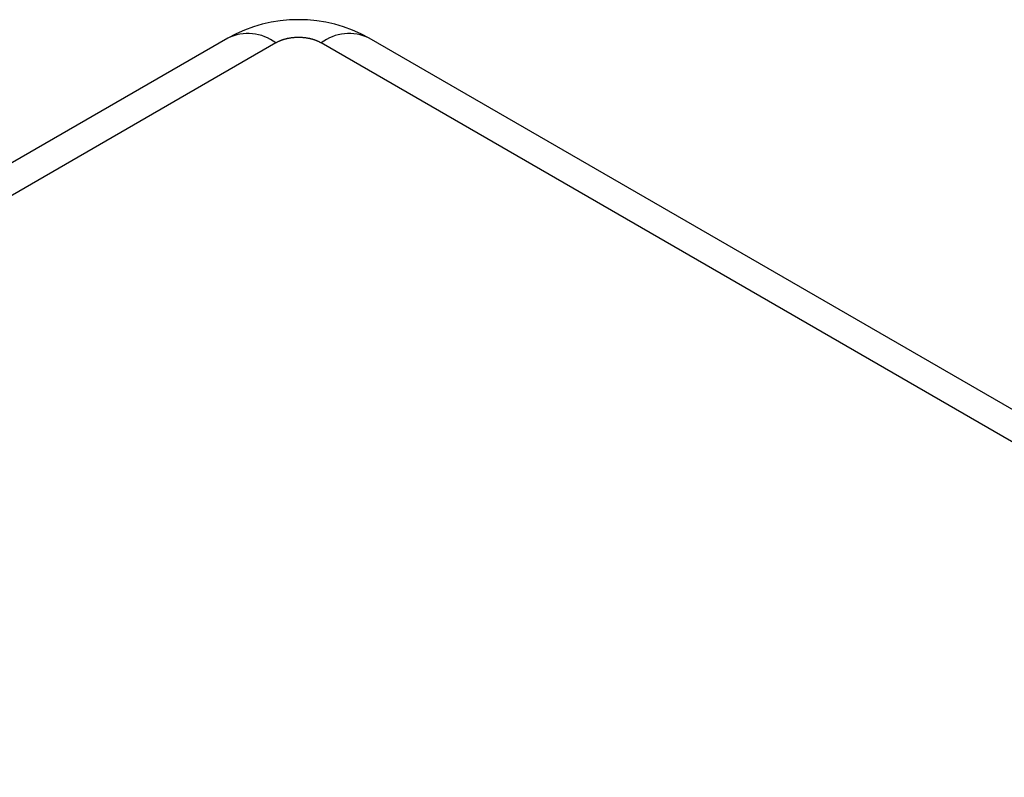
# Model space of a CAD drawing. Units: millimetres. Extents: x 0 to 841, y 0 to 594.
# Drawn here: x 320 to 350, y 508 to 532 of the extents above; entities that cross this region are included whole.
import ezdxf

# ---------------------------------------------------------------- set-up
doc = ezdxf.new("R2010")
doc.units = ezdxf.units.MM
doc.layers.add('SLD-0', color=179, linetype='Continuous')

msp = doc.modelspace()

# ---------------------------------------------------------------- linework, layer by layer
at = {"layer": 'SLD-0'}
for p, q in [((326.256, 531.067), (291.35, 510.916)), ((327.756, 530.918), (292.85, 510.767)), ((327.769, 530.925), (327.756, 530.918)), ((327.782, 530.932), (327.769, 530.925)), ((327.795, 530.939), (327.782, 530.932)), ((327.808, 530.946), (327.795, 530.939)), ((327.822, 530.953), (327.808, 530.946)), ((327.836, 530.959), (327.822, 530.953)), ((327.85, 530.966), (327.836, 530.959)), ((327.864, 530.972), (327.85, 530.966)), ((327.878, 530.978), (327.864, 530.972)), ((327.893, 530.984), (327.878, 530.978)), ((327.908, 530.99), (327.893, 530.984)), ((327.922, 530.996), (327.908, 530.99)), ((327.938, 531.001), (327.922, 530.996)), ((327.953, 531.006), (327.938, 531.001)), ((327.968, 531.012), (327.953, 531.006)), ((327.984, 531.017), (327.968, 531.012)), ((328, 531.021), (327.984, 531.017)), ((328.016, 531.026), (328, 531.021)), ((328.032, 531.031), (328.016, 531.026)), ((328.048, 531.035), (328.032, 531.031)), ((328.064, 531.039), (328.048, 531.035)), ((328.08, 531.043), (328.064, 531.039)), ((328.097, 531.047), (328.08, 531.043)), ((328.114, 531.051), (328.097, 531.047)), ((328.13, 531.054), (328.114, 531.051)), ((328.147, 531.058), (328.13, 531.054)), ((328.164, 531.061), (328.147, 531.058)), ((328.181, 531.064), (328.164, 531.061)), ((328.199, 531.067), (328.181, 531.064)), ((328.216, 531.069), (328.199, 531.067)), ((328.233, 531.072), (328.216, 531.069)), ((328.251, 531.074), (328.233, 531.072)), ((328.268, 531.076), (328.251, 531.074)), ((328.286, 531.078), (328.268, 531.076)), ((328.303, 531.08), (328.286, 531.078)), ((328.321, 531.081), (328.303, 531.08)), ((328.338, 531.083), (328.321, 531.081)), ((328.356, 531.084), (328.338, 531.083)), ((328.374, 531.085), (328.356, 531.084)), ((328.392, 531.086), (328.374, 531.085)), ((328.41, 531.086), (328.392, 531.086)), ((328.427, 531.087), (328.41, 531.086)), ((328.445, 531.087), (328.427, 531.087)), ((328.463, 531.087), (328.445, 531.087)), ((328.481, 531.087), (328.463, 531.087)), ((328.499, 531.087), (328.481, 531.087)), ((328.517, 531.086), (328.499, 531.087)), ((328.534, 531.086), (328.517, 531.086)), ((328.552, 531.085), (328.534, 531.086)), ((328.57, 531.084), (328.552, 531.085)), ((328.588, 531.083), (328.57, 531.084)), ((328.605, 531.081), (328.588, 531.083)), ((328.623, 531.08), (328.605, 531.081)), ((328.641, 531.078), (328.623, 531.08)), ((328.658, 531.076), (328.641, 531.078)), ((328.676, 531.074), (328.658, 531.076)), ((328.693, 531.072), (328.676, 531.074)), ((328.71, 531.069), (328.693, 531.072)), ((328.728, 531.067), (328.71, 531.069)), ((328.745, 531.064), (328.728, 531.067)), ((328.762, 531.061), (328.745, 531.064)), ((328.779, 531.058), (328.762, 531.061)), ((328.796, 531.054), (328.779, 531.058)), ((328.812, 531.051), (328.796, 531.054)), ((328.829, 531.047), (328.812, 531.051)), ((328.846, 531.043), (328.829, 531.047)), ((328.862, 531.039), (328.846, 531.043)), ((328.878, 531.035), (328.862, 531.039)), ((328.895, 531.031), (328.878, 531.035)), ((328.911, 531.026), (328.895, 531.031)), ((328.926, 531.021), (328.911, 531.026)), ((328.942, 531.017), (328.926, 531.021)), ((328.958, 531.012), (328.942, 531.017)), ((328.973, 531.006), (328.958, 531.012)), ((328.988, 531.001), (328.973, 531.006)), ((329.004, 530.996), (328.988, 531.001)), ((329.019, 530.99), (329.004, 530.996)), ((329.033, 530.984), (329.019, 530.99)), ((329.048, 530.978), (329.033, 530.984)), ((329.062, 530.972), (329.048, 530.978)), ((329.076, 530.966), (329.062, 530.972)), ((329.09, 530.959), (329.076, 530.966)), ((329.104, 530.953), (329.09, 530.959)), ((329.118, 530.946), (329.104, 530.953)), ((329.131, 530.939), (329.118, 530.946)), ((329.144, 530.932), (329.131, 530.939)), ((329.157, 530.925), (329.144, 530.932)), ((329.17, 530.918), (329.157, 530.925)), ((385.078, 498.644), (329.17, 530.918)), ((386.578, 498.792), (330.67, 531.067))]:
    msp.add_line(p, q, dxfattribs=at)
for centre, radius, start, end in [((328.463, 527.127), 4.516, 60.7443, 119.256), ((326.885, 529.77), 1.441, 52.8181, 115.8718), ((330.041, 529.77), 1.441, 64.1285, 127.1823)]:
    msp.add_arc(centre, radius, start, end, dxfattribs=at)

doc.saveas('drawing.dxf')
